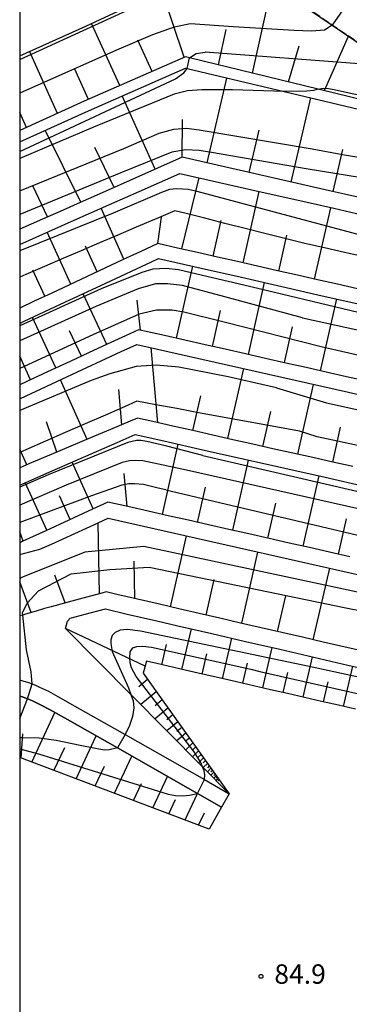
# Model space of a CAD drawing. Extents: x -28000 to -26000, y 96000 to 97500.
# Drawn here: x -28000 to -27936, y 96216 to 96406 of the extents above; entities that cross this region are included whole.
import ezdxf
from ezdxf.enums import TextEntityAlignment as Align

# ---------------------------------------------------------------- set-up
doc = ezdxf.new("R2010")
doc.units = 0
doc.linetypes.add('210600', pattern=[2, 1.5, -0.5])
for name, color, linetype in [('2101000', 7, 'Continuous'), ('2101001', 7, 'Continuous'), ('2106000', 3, '210600'), ('6101110', 6, 'Continuous'), ('6101120', 6, 'Continuous'), ('6101990', 6, 'Continuous'), ('7101000', 2, 'Continuous'), ('7101001', 8, 'Continuous'), ('7102000', 6, 'Continuous'), ('7102001', 8, 'Continuous'), ('7312000', 1, 'Continuous'), ('999', 7, 'Continuous')]:
    doc.layers.add(name, color=color, linetype=linetype)
doc.styles.add('PlotAnnotation', font='MS Gothic.ttf')

# ---------------------------------------------------------------- blocks, each defined once
blk = doc.blocks.new('731200')
at = {"layer": '7312000'}
blk.add_circle((0, 0), 0.15, dxfattribs=at)

msp = doc.modelspace()

# ---------------------------------------------------------------- linework, layer by layer
at = {"layer": '2101000', "flags": 128}
for points in [[(-28000, 96278.49), (-27999.85, 96278.45), (-27999.19, 96278.28), (-27998.49, 96278.05), (-27997.62, 96277.74), (-27996.83, 96277.43), (-27996.16, 96277.14), (-27994.46, 96276.32), (-27992.67, 96275.33), (-27989.33, 96273.46), (-27979.62, 96267.94), (-27964.36, 96259.25), (-27959.57, 96256.53)], [(-27961.05, 96253.92), (-27965.7, 96256.56), (-27981.14, 96265.36), (-27990.8, 96270.85), (-27994.12, 96272.71), (-27995.84, 96273.65), (-27997.41, 96274.41), (-27997.98, 96274.66), (-27998.51, 96274.87), (-27998.67, 96274.93), (-27999.45, 96275.21), (-28000, 96275.39)]]:
    msp.add_lwpolyline(points, dxfattribs=at)
at = {"layer": '2101001', "flags": 128}
msp.add_lwpolyline([(-27959.57, 96256.53), (-27961.05, 96253.92)], dxfattribs=at)
at = {"layer": '2106000', "flags": 128}
msp.add_lwpolyline([(-27906.67, 96383.9), (-27910.75, 96386.39), (-27925.75, 96395.56), (-27929.15, 96397.86), (-27939.66, 96404.98), (-27944.27, 96408.1)], dxfattribs=at)
at = {"layer": '6101110', "flags": 128}
for points in [[(-27906.67, 96383.9), (-27942.41, 96392.64), (-27967.23, 96398.71), (-27967.98, 96398.89), (-27987.53, 96390.29), (-28000, 96384.66)], [(-27968.64, 96379.48), (-27983.51, 96372.88), (-27985.1, 96372.18), (-27988.36, 96370.73), (-27991.63, 96369.28), (-27995.63, 96367.5), (-28000, 96365.56)], [(-27862.33, 96355.3), (-27871.46, 96357.37), (-27875.09, 96358.2), (-27878.72, 96359.03), (-27882.35, 96359.85), (-27885.98, 96360.68), (-27889.61, 96361.5), (-27893.24, 96362.33), (-27896.87, 96363.16), (-27900.51, 96363.98), (-27904.14, 96364.81), (-27908.03, 96365.69), (-27911.72, 96366.53), (-27915.6, 96367.42), (-27919.42, 96368.28), (-27923.25, 96369.16), (-27927.08, 96370.03), (-27930.91, 96370.9), (-27934.75, 96371.77), (-27937.3, 96372.37), (-27939.61, 96372.88), (-27968.64, 96379.48)], [(-27934.83, 96354.05), (-27938.68, 96354.93), (-27942.54, 96355.8), (-27946.39, 96356.68), (-27950.25, 96357.56), (-27954.1, 96358.43), (-27957.96, 96359.31), (-27961.81, 96360.19), (-27965.67, 96361.06), (-27969.52, 96361.94), (-27973.37, 96362.82), (-27976.78, 96361.22), (-27980.19, 96359.63), (-27983.6, 96358.03), (-27987, 96356.43), (-27990.41, 96354.84), (-27993.82, 96353.24), (-27997.23, 96351.65), (-28000, 96350.35)], [(-27933.02, 96336.21), (-27936.92, 96337.09), (-27940.82, 96337.97), (-27944.72, 96338.85), (-27948.63, 96339.73), (-27952.53, 96340.62), (-27956.43, 96341.5), (-27960.33, 96342.38), (-27964.23, 96343.26), (-27968.14, 96344.14), (-27972.04, 96345.02), (-27975.94, 96345.9), (-27977.07, 96346.16), (-27979.58, 96344.99), (-27983.14, 96343.34), (-27986.7, 96341.69), (-27990.26, 96340.04), (-27993.82, 96338.39), (-27997.38, 96336.74), (-28000, 96335.53)], [(-27935.72, 96319.71), (-27939.58, 96320.58), (-27943.45, 96321.45), (-27947.31, 96322.32), (-27951.17, 96323.18), (-27955.03, 96324.05), (-27958.89, 96324.92), (-27962.75, 96325.79), (-27966.61, 96326.66), (-27970.47, 96327.53), (-27974.33, 96328.4), (-27977.26, 96329.06), (-27978.67, 96328.47), (-27982.49, 96326.86), (-27986.31, 96325.26), (-27990.13, 96323.65), (-27993.96, 96322.04), (-27997.78, 96320.44), (-28000, 96319.5)], [(-27936.3, 96302.31), (-27940.2, 96303.19), (-27944.09, 96304.07), (-27947.98, 96304.95), (-27951.87, 96305.83), (-27955.77, 96306.71), (-27959.66, 96307.59), (-27963.55, 96308.47), (-27967.44, 96309.35), (-27971.34, 96310.23), (-27975.23, 96311.11), (-27979.12, 96311.99), (-27983.01, 96312.87), (-27986.8, 96311.12), (-27990.53, 96309.39), (-27994.95, 96307.34), (-27999.37, 96305.29), (-28000, 96305)], [(-27933.47, 96283.97), (-27937.45, 96284.89), (-27941.44, 96285.81), (-27945.42, 96286.74), (-27949.4, 96287.66), (-27953.38, 96288.58), (-27957.36, 96289.5), (-27961.35, 96290.42), (-27965.33, 96291.34), (-27969.31, 96292.26), (-27973.29, 96293.19), (-27977.27, 96294.11), (-27981.26, 96295.03), (-27983.29, 96295.5), (-27984.18, 96295.26), (-27987.8, 96294.29), (-27991.37, 96293.33), (-27993.91, 96292.65), (-27995.19, 96292.28), (-27996.84, 96291.8), (-27998.89, 96291.2), (-27999.4, 96291.05), (-28000, 96290.88)], [(-27935.18, 96272.85), (-27938.47, 96273.6), (-27941.75, 96274.36), (-27945.04, 96275.11), (-27948.32, 96275.87), (-27951.61, 96276.62), (-27954.89, 96277.38), (-27958.18, 96278.13), (-27961.47, 96278.89), (-27964.75, 96279.64), (-27968.04, 96280.39), (-27971.32, 96281.15), (-27973.52, 96281.66), (-27975.54, 96282.12), (-27976.2, 96279.8), (-27959.57, 96256.53)], [(-27963.45, 96249.71), (-28000, 96263.53)]]:
    msp.add_lwpolyline(points, dxfattribs=at)
at = {"layer": '6101120', "flags": 128}
for points in [[(-28000, 96399.09), (-27987.22, 96404.79), (-27965.34, 96415.04), (-27965.54, 96414.1), (-27965.88, 96412.45), (-27944.27, 96408.1), (-27939.66, 96404.98), (-27929.15, 96397.86), (-27925.75, 96395.56), (-27910.75, 96386.39), (-27906.67, 96383.9)], [(-28000, 96382.47), (-27986.71, 96388.47), (-27968.03, 96396.68)], [(-27968.03, 96396.68), (-27967.69, 96396.6), (-27948.98, 96392.17), (-27902.67, 96381.19), (-27897.08, 96377.41), (-27896.34, 96376.92), (-27890.15, 96372.88), (-27886.4, 96370.56), (-27884.91, 96369.63), (-27874.36, 96363.09), (-27873.66, 96362.66), (-27862.33, 96355.3)], [(-27976.94, 96372.88), (-27969.09, 96376.36), (-27953.78, 96372.88)], [(-28000, 96362.65), (-27996.81, 96364.06), (-27989.5, 96367.31), (-27982.19, 96370.55), (-27976.94, 96372.88)], [(-27953.78, 96372.88), (-27947.11, 96371.36), (-27939.4, 96369.61), (-27931.69, 96367.86), (-27923.98, 96366.1), (-27916.27, 96364.35), (-27908.56, 96362.59), (-27900.85, 96360.84), (-27893.14, 96359.09), (-27885.43, 96357.33), (-27877.72, 96355.58), (-27870.01, 96353.83), (-27862.6, 96352.14), (-27854.7, 96350.34), (-27853.9, 96349.82), (-27845.72, 96344.5), (-27833.42, 96335.84), (-27823.52, 96328.88)], [(-28000, 96347.38), (-27999.12, 96347.79), (-27991.26, 96351.47), (-27983.36, 96355.17), (-27974.56, 96359.29), (-27973.21, 96359.92), (-27964.99, 96358.05), (-27957.19, 96356.28), (-27949.39, 96354.5), (-27941.59, 96352.73), (-27933.79, 96350.96)], [(-28000, 96332.81), (-27998.73, 96333.4), (-27990.88, 96337.05), (-27980.39, 96341.94), (-27977.38, 96343.33), (-27967.42, 96341.07), (-27959.7, 96339.32), (-27951.98, 96337.57), (-27944.27, 96335.82), (-27936.55, 96334.07), (-27928.83, 96332.32)], [(-28000, 96316.15), (-27993.73, 96318.9), (-27981.19, 96324.4), (-27977.72, 96325.92), (-27972.16, 96324.67), (-27964.38, 96322.92), (-27956.59, 96321.16), (-27948.8, 96319.41), (-27941.02, 96317.66), (-27933.23, 96315.9)], [(-28000, 96302.71), (-27996.09, 96303.74), (-27993.85, 96304.76), (-27984.86, 96308.86), (-27982.9, 96309.75), (-27974.11, 96307.77), (-27966.14, 96305.96), (-27958.17, 96304.16), (-27950.19, 96302.35), (-27942.22, 96300.55), (-27934.25, 96298.75), (-27926.27, 96296.94), (-27918.3, 96295.14), (-27910.33, 96293.34), (-27902.35, 96291.53), (-27894.38, 96289.73), (-27885.58, 96287.74), (-27881.17, 96286.75), (-27880.26, 96289.63), (-27879.49, 96292.13), (-27878.33, 96295.89), (-27875.28, 96285.28), (-27863.21, 96249.72), (-27850.77, 96212.88)], [(-27959.57, 96256.53), (-27964.7, 96261.72), (-27978.54, 96275.7), (-27991.17, 96288.46), (-27990.8, 96289.84), (-27990.23, 96290.43), (-27987.37, 96291.18), (-27983.47, 96292.21), (-27979.25, 96291.23), (-27973.54, 96289.91), (-27969.46, 96288.97), (-27962.94, 96287.46), (-27956.39, 96285.94), (-27949.82, 96284.42), (-27943.25, 96282.9), (-27936.68, 96281.38), (-27930.11, 96279.86)], [(-28000, 96275.39), (-27999.45, 96275.21), (-27998.67, 96274.93), (-27998.51, 96274.87), (-27997.98, 96274.66), (-27997.41, 96274.41), (-27995.84, 96273.65), (-27994.12, 96272.71), (-27990.8, 96270.85), (-27981.14, 96265.36), (-27965.7, 96256.56), (-27961.05, 96253.92), (-27963.45, 96249.71)]]:
    msp.add_lwpolyline(points, dxfattribs=at)
at = {"layer": '6101990', "flags": 128}
for points in [[(-27968.24, 96398.78), (-27972.55, 96411.66)], [(-27955.05, 96395.73), (-27951.95, 96409.65)], [(-27980.67, 96393.31), (-27986.12, 96405.3)], [(-27961.65, 96397.34), (-27960.13, 96404.16)], [(-27974.46, 96396.04), (-27977.21, 96402.11)], [(-27941.2, 96392.34), (-27936.54, 96402.86)], [(-27992.71, 96387.95), (-27998.09, 96399.94)], [(-27948.13, 96394.04), (-27946.05, 96400.97)], [(-27986.71, 96390.65), (-27989.44, 96396.62)], [(-27963.84, 96378.39), (-27960.03, 96394.78)], [(-27973.87, 96377.16), (-27980.23, 96391.32)], [(-27947.58, 96374.69), (-27943.8, 96390.94)], [(-27998.7, 96385.25), (-28000, 96388.14)], [(-27968.64, 96379.48), (-27968.61, 96386.77)], [(-27988.22, 96370.79), (-27995.06, 96384.7)], [(-27955.71, 96376.54), (-27953.81, 96384.7)], [(-27981.77, 96373.65), (-27985.48, 96381.37)], [(-27939.52, 96372.86), (-27937.65, 96380.95)], [(-27965.42, 96375.53), (-27968.79, 96361.77)], [(-27994.64, 96367.94), (-27997.49, 96373.98)], [(-27956.89, 96359.07), (-27953.75, 96372.87)], [(-27979.89, 96359.77), (-27984.28, 96369.62)], [(-27943.09, 96355.92), (-27939.94, 96369.73)], [(-27973.37, 96362.82), (-27972.66, 96367.88)], [(-27962.68, 96360.39), (-27961.11, 96367.29)], [(-27990.16, 96354.96), (-27994.73, 96364.99)], [(-27949.99, 96357.5), (-27948.42, 96364.4)], [(-27985.02, 96357.36), (-27987.29, 96362.32)], [(-27969.75, 96344.5), (-27966.59, 96358.41)], [(-27995.15, 96352.62), (-27997.46, 96357.68)], [(-27955.86, 96341.37), (-27952.72, 96355.26)], [(-27983.2, 96343.31), (-27987.76, 96353.11)], [(-27976.71, 96346.08), (-27977.32, 96351.89)], [(-27941.97, 96338.23), (-27938.82, 96352.1)], [(-27993.01, 96338.77), (-27997.55, 96348.52)], [(-27962.81, 96342.94), (-27961.23, 96349.89)], [(-27948.92, 96339.8), (-27947.35, 96346.74)], [(-27988.1, 96341.04), (-27990.38, 96345.93)], [(-27973.36, 96328.18), (-27974.62, 96342.7)], [(-27997.89, 96336.5), (-28000, 96341.02)], [(-27959.83, 96325.13), (-27956.77, 96338.66)], [(-27987.01, 96324.96), (-27992.11, 96336.48)], [(-27946.33, 96322.1), (-27943.28, 96335.6)], [(-27980.29, 96327.79), (-27980.89, 96334.61)], [(-27966.59, 96326.66), (-27965.07, 96333.42)], [(-27953.08, 96323.61), (-27951.55, 96330.37)], [(-27992.82, 96322.52), (-27994.84, 96328.39)], [(-27939.59, 96320.58), (-27938.07, 96327.33)], [(-27972.45, 96310.48), (-27969.39, 96324.05)], [(-27998.62, 96320.09), (-28000, 96323.1)], [(-27985.8, 96311.58), (-27989.87, 96320.59)], [(-27958.88, 96307.41), (-27955.81, 96320.98)], [(-27979.23, 96312.01), (-27979.84, 96318.37)], [(-27945.29, 96304.34), (-27942.22, 96317.93)], [(-27994.77, 96307.42), (-27998.92, 96316.63)], [(-27965.66, 96308.95), (-27964.13, 96315.73)], [(-27990.29, 96309.5), (-27992.34, 96314.05)], [(-27952.08, 96305.88), (-27950.55, 96312.67)], [(-27984.59, 96295.15), (-27984.86, 96308.86)], [(-27938.49, 96302.8), (-27936.95, 96309.6)], [(-27999.35, 96305.3), (-28000, 96307.09)], [(-27970.91, 96292.63), (-27967.78, 96306.33)], [(-27957.15, 96289.45), (-27954.01, 96303.22)], [(-27977.75, 96294.22), (-27977.89, 96301.44)], [(-27943.33, 96286.25), (-27940.16, 96300.09)], [(-27997.8, 96291.52), (-28000, 96297.45)], [(-27991.21, 96293.37), (-27993.2, 96298.76)], [(-27964.03, 96291.04), (-27962.46, 96297.91)], [(-27950.24, 96287.85), (-27948.66, 96294.75)], [(-27975.81, 96281.16), (-27991.17, 96288.46)], [(-27968.68, 96280.54), (-27966.86, 96288.37)], [(-27960.86, 96278.75), (-27959.06, 96286.56)], [(-27972.59, 96281.44), (-27971.69, 96285.36)], [(-27953.06, 96276.96), (-27951.26, 96284.75)], [(-27964.77, 96279.64), (-27963.87, 96283.55)], [(-27945.28, 96275.16), (-27943.48, 96282.95)], [(-27956.96, 96277.85), (-27956.06, 96281.75)], [(-27949.17, 96276.06), (-27948.27, 96279.96)], [(-27937.5, 96273.38), (-27935.7, 96281.15)], [(-27975.33, 96278.58), (-27976.98, 96277.19)], [(-27941.39, 96274.28), (-27940.49, 96278.16)], [(-27973.64, 96276.21), (-27976.59, 96273.73)], [(-27972.51, 96274.64), (-27973.87, 96273.5)], [(-27971.39, 96273.07), (-27973.87, 96270.98)], [(-27997.66, 96262.64), (-27993.2, 96272.19)], [(-27970.45, 96271.75), (-27971.59, 96270.79)], [(-27969.51, 96270.43), (-27971.59, 96268.68)], [(-27968.71, 96269.32), (-27969.67, 96268.52)], [(-27999.69, 96263.41), (-27999.42, 96268.12)], [(-27989.12, 96259.41), (-27985.23, 96267.68)], [(-27967.92, 96268.21), (-27969.67, 96266.74)], [(-27967.25, 96267.28), (-27968.06, 96266.6)], [(-27993.39, 96261.03), (-27991.29, 96265.48)], [(-27966.59, 96266.35), (-27967.95, 96265)], [(-27966.03, 96265.57), (-27966.66, 96264.95)], [(-27965.47, 96264.79), (-27966.62, 96263.65)], [(-27981.72, 96256.62), (-27978.36, 96263.77)], [(-27965, 96264.13), (-27965.53, 96263.61)], [(-27964.53, 96263.47), (-27965.5, 96262.52)], [(-27964.14, 96262.92), (-27964.58, 96262.48)], [(-27985.42, 96258.02), (-27983.61, 96261.87)], [(-27963.74, 96262.37), (-27964.56, 96261.57)], [(-27963.41, 96261.91), (-27963.78, 96261.54)], [(-27963.08, 96261.44), (-27963.76, 96260.77)], [(-27962.8, 96261.05), (-27963.11, 96260.74)], [(-27974.33, 96253.83), (-27971.49, 96259.86)], [(-27962.52, 96260.66), (-27963.1, 96260.09)], [(-27962.29, 96260.33), (-27962.55, 96260.07)], [(-27962.05, 96260), (-27962.53, 96259.52)], [(-27961.85, 96259.73), (-27962.08, 96259.51)], [(-27961.66, 96259.45), (-27962.06, 96259.05)], [(-27961.49, 96259.22), (-27961.68, 96259.03)], [(-27978.03, 96255.22), (-27976.48, 96258.52)], [(-27971.21, 96252.65), (-27969.9, 96255.43)], [(-27968.09, 96251.47), (-27965.7, 96256.56)], [(-27965.46, 96250.47), (-27964.35, 96252.82)]]:
    msp.add_lwpolyline(points, dxfattribs=at)
at = {"layer": '7101000', "flags": 128}
for points in [[(-27967.69, 96396.6), (-27967.23, 96398.71)], [(-27997.62, 96277.74), (-27997.82, 96280.08), (-27998.66, 96284.32), (-27999.4, 96291.05), (-27999.4, 96291.09)]]:
    msp.add_lwpolyline(points, dxfattribs=at)
at = {"layer": '7101001', "flags": 128}
for points in [[(-27837.02, 96372.88), (-27922.02, 96405.98), (-27923.8, 96405.95), (-27924.96, 96405.63), (-27929.15, 96397.86), (-27931.28, 96397.46), (-27933.67, 96397.43), (-27964.23, 96399.76)], [(-27967.23, 96398.71), (-27965.91, 96399.53), (-27964.23, 96399.76)], [(-28000, 96380.61), (-27969.92, 96394.63), (-27968.31, 96395.77), (-27967.69, 96396.6)], [(-27933.43, 96360.21), (-27937.28, 96361.08), (-27941.14, 96361.95), (-27944.41, 96362.69), (-27944.99, 96362.84), (-27948.83, 96363.8), (-27952.66, 96364.76), (-27956.51, 96365.73), (-27960.38, 96366.7), (-27964.25, 96367.68), (-27968.12, 96368.65), (-27970.09, 96369.15), (-27973.24, 96367.8), (-27977.54, 96365.95), (-27981.07, 96364.44), (-27984.61, 96362.92), (-27988.15, 96361.4), (-27991.69, 96359.89), (-27995.24, 96358.36), (-27998.79, 96356.84), (-28000, 96356.32)], [(-27934.8, 96323.8), (-27938.67, 96324.64), (-27942.56, 96325.48), (-27945.99, 96326.54), (-27946.34, 96326.6), (-27950.23, 96327.32), (-27954.13, 96328.04), (-27958.02, 96328.76), (-27961.92, 96329.48), (-27965.81, 96330.2), (-27969.7, 96330.92), (-27973.75, 96331.67), (-27977.37, 96332.34), (-27979.07, 96331.59), (-27983.46, 96329.67), (-27987.37, 96327.97), (-27991.24, 96326.28), (-27995.04, 96324.62), (-27998.84, 96322.97), (-28000, 96322.46)], [(-27999.4, 96291.09), (-27999.44, 96291.46), (-27998.56, 96293.32), (-27996.38, 96295.72), (-27990.05, 96299), (-27982.6, 96299.82), (-27975.02, 96300.26), (-27937.08, 96292.44), (-27887.36, 96282.72), (-27884.52, 96281.57), (-27883.21, 96280.53), (-27857.15, 96205.17), (-27856.93, 96203.37), (-27857.59, 96201.89), (-27870.11, 96195.82), (-27893.39, 96184.39), (-27891.63, 96177.36), (-27902.65, 96171.79), (-27911.1, 96168.22)], [(-28000, 96271.05), (-27998.51, 96274.87), (-27997.62, 96277.74)]]:
    msp.add_lwpolyline(points, dxfattribs=at)
at = {"layer": '7102000', "flags": 128}
for points in [[(-27942.41, 96392.64), (-27943.32, 96392.37), (-27944.59, 96392.25), (-27948.98, 96392.17)], [(-27978.54, 96275.7), (-27978.09, 96274.46), (-27977.96, 96273.09), (-27978.21, 96271.46), (-27978.8, 96269.71), (-27979.62, 96267.94)], [(-27964.36, 96259.25), (-27964.3, 96260.21), (-27964.4, 96260.94), (-27964.7, 96261.72)]]:
    msp.add_lwpolyline(points, dxfattribs=at)
at = {"layer": '7102001', "flags": 128}
for points in [[(-27821.71, 96372.88), (-27879.9, 96394.39), (-27931.67, 96414.92), (-27932.22, 96414.77), (-27933.12, 96414.53), (-27934.81, 96412.07), (-27939.66, 96404.98), (-27941.16, 96404.01), (-27943.67, 96403.82), (-27947.03, 96403.95), (-27958.79, 96404.68), (-27967.05, 96405.26)], [(-28000, 96398.39), (-27967.96, 96413.1)], [(-27967.05, 96405.26), (-27970.19, 96404.62), (-27974.39, 96403.14), (-27981.29, 96400.15), (-28000, 96391.86)], [(-27948.98, 96392.17), (-27958.9, 96392.5), (-27964.82, 96392.5), (-27967.63, 96392.28), (-27970.18, 96391.66), (-27985.45, 96385.41), (-28000, 96379.22)], [(-27942.41, 96392.64), (-27941.43, 96392.81), (-27940.42, 96392.75), (-27939.3, 96392.58), (-27937.32, 96392.14), (-27933.41, 96391.25), (-27918.68, 96388.09), (-27915.19, 96387.2), (-27911.72, 96386.48), (-27910.75, 96386.39)], [(-28000, 96373), (-27979.93, 96381.19), (-27973.09, 96384.1), (-27970.25, 96384.89), (-27967.79, 96385.08), (-27965.37, 96384.8), (-27943.57, 96381.08), (-27937.7, 96379.98), (-27916.79, 96376.52), (-27890.57, 96370.22), (-27889.36, 96370.09), (-27888.17, 96370.09), (-27886.4, 96370.56), (-27882.39, 96376.75), (-27881.5, 96376.98), (-27880.44, 96377.07), (-27879.32, 96376.95), (-27865.31, 96372.03), (-27787.09, 96344.91)], [(-27917.8, 96372.88), (-27944.69, 96377.26), (-27962.95, 96380.38), (-27965.33, 96380.81), (-27968.01, 96380.91), (-27970.63, 96380.43), (-27980.51, 96376.48), (-28000, 96368.39)], [(-27965.77, 96372.88), (-27967.49, 96373.22), (-27969.68, 96373.4), (-27971.08, 96373.22), (-27972.64, 96372.67), (-27981.99, 96368.7), (-28000, 96361.42)], [(-27768.61, 96213.62), (-27768.76, 96217.09), (-27775.26, 96245.62), (-27782.73, 96278.77), (-27790.41, 96310.07), (-27796.53, 96335.02), (-27798.05, 96336.28), (-27845.34, 96354.27), (-27849.73, 96355.46), (-27853.9, 96349.82), (-27864.29, 96349.82), (-27895.6, 96355.81), (-27927.48, 96362.62), (-27965.77, 96372.88)], [(-27934.65, 96349.48), (-27956.74, 96354.76), (-27965.83, 96356.91), (-27969.33, 96357.71), (-27971.76, 96357.98), (-27974.3, 96357.88), (-27976.41, 96357.24), (-27984.3, 96354.09), (-28000, 96346.89)], [(-27945.41, 96348.43), (-27960.44, 96352.53), (-27968.6, 96354.69), (-27971.5, 96355.02), (-27973.79, 96355.02), (-27977.16, 96354.08), (-27985.31, 96350.62), (-28000, 96344.02)], [(-27941.83, 96342.87), (-27960.54, 96347.59), (-27968.33, 96349.57), (-27970.6, 96349.95), (-27973.58, 96349.91), (-27976.96, 96349.16), (-27985.9, 96345.18), (-28000, 96338.7)], [(-27945.41, 96348.43), (-27924.8, 96343.98), (-27880.25, 96334.76), (-27836.74, 96324.26), (-27824.64, 96320.59), (-27818.43, 96317.53), (-27813.17, 96313.92), (-27806.11, 96314.63)], [(-27808.87, 96151.72), (-27808.01, 96152.75), (-27800.31, 96164.87), (-27795.41, 96174.52), (-27792.64, 96180.08), (-27785.63, 96212.66), (-27785.76, 96214.74), (-27790.35, 96236.35), (-27798.98, 96270.76), (-27802.06, 96281.37), (-27804.4, 96290.01), (-27811.4, 96289.97), (-27814.46, 96298.64), (-27818.22, 96311.57), (-27822.07, 96315.01), (-27869.29, 96326.17), (-27903.06, 96333.98), (-27941.83, 96342.87)], [(-27950.45, 96334.95), (-27959.79, 96337.09), (-27969.29, 96338.92), (-27973.68, 96339.34), (-27977.53, 96339.04), (-27982.61, 96337.61), (-27986.2, 96336.33), (-28000, 96330.53)], [(-27950.45, 96334.95), (-27940.8, 96332.06), (-27895.44, 96322.03), (-27862.83, 96314.56), (-27830.11, 96308.11), (-27828.6, 96307.2), (-27827.08, 96305.82), (-27814.25, 96268.08), (-27812.69, 96264.02), (-27810.71, 96259.91), (-27803.71, 96260), (-27800.98, 96249.18), (-27796.56, 96231.78), (-27793.52, 96215.37), (-27793.85, 96213.4), (-27798.51, 96189.52), (-27799.83, 96181.4), (-27803.82, 96174.66), (-27813.41, 96158.02), (-27817.09, 96154.38)], [(-27964.66, 96321.88), (-27971.59, 96323.69), (-27975.45, 96324.56), (-27976.62, 96324.74), (-27977.48, 96324.74), (-27979.11, 96324.4), (-27994.53, 96318.13), (-28000, 96315.72)], [(-27964.66, 96321.88), (-27929.64, 96313.74), (-27843.38, 96293.81), (-27840.1, 96291.63), (-27833.96, 96276.09), (-27823.92, 96248.21), (-27817.6, 96227.32), (-27817.31, 96225.09), (-27816.92, 96221.56), (-27817.03, 96216.96), (-27812.92, 96211.25)], [(-27967.79, 96319), (-27971.44, 96319.83), (-27976.25, 96320.85), (-27977.74, 96320.87), (-27978.8, 96320.84), (-27980.2, 96320.53), (-27991.01, 96316.1), (-28000, 96312.29)], [(-27823.99, 96203.32), (-27827.97, 96209.55), (-27824.5, 96213.17), (-27823.53, 96214.44), (-27822.7, 96215.88), (-27821.39, 96219.48), (-27820.96, 96222.22), (-27823.18, 96231.45), (-27827.84, 96246.44), (-27838.92, 96282.34), (-27842.34, 96289.6), (-27844.44, 96291.32), (-27849.67, 96293.36), (-27885.52, 96300.68), (-27924.03, 96309.15), (-27967.79, 96319)], [(-27971.8, 96315.22), (-27973.27, 96315.54), (-27976.12, 96316.29), (-27977.85, 96316.4), (-27978.91, 96316.4), (-27980.29, 96316.13), (-27986.13, 96314.06), (-28000, 96308.9)], [(-27971.8, 96315.22), (-27906.12, 96299.7), (-27880.47, 96292.97), (-27879.49, 96292.13), (-27878.6, 96291.37), (-27865.37, 96248.31), (-27857.3, 96225.78), (-27850.56, 96205.83), (-27850.34, 96203.97), (-27850.34, 96202.01), (-27851.44, 96200.26), (-27856.76, 96197.33), (-27865.07, 96193.25)], [(-28000, 96117), (-27989.29, 96123.12), (-27960.89, 96139.85), (-27936.45, 96152.44), (-27908.19, 96165.54), (-27878.83, 96180.87), (-27878.81, 96180.88), (-27880.62, 96187.89), (-27865.12, 96196.02), (-27854.28, 96202.01), (-27853.62, 96202.66), (-27860.87, 96223.84), (-27865.75, 96238.59), (-27873.25, 96260.5), (-27879.76, 96280.8), (-27881.51, 96282.99), (-27884.78, 96284.74), (-27976.06, 96304.26), (-27987.42, 96303.16), (-27999.47, 96298.37), (-28000, 96298.11)], [(-27868.37, 96211.47), (-27886.58, 96263.82), (-27887.3, 96265.73), (-27888.11, 96266.97), (-27888.87, 96267.79), (-27889.92, 96268.52), (-27891.44, 96269.26), (-27918.27, 96275.53), (-27944.16, 96281.11), (-27976.71, 96287.95), (-27979.22, 96288.24), (-27980.59, 96288.12), (-27981.59, 96287.7), (-27982.14, 96287.07), (-27982.43, 96286.24), (-27982.43, 96285.53), (-27982.14, 96283.99), (-27979.01, 96276.96), (-27978.54, 96275.7)], [(-27964.7, 96261.72), (-27965.02, 96262.53), (-27966.33, 96264.6), (-27977.54, 96279.18), (-27978.43, 96280.82), (-27978.68, 96281.82), (-27978.72, 96282.74), (-27978.68, 96283.92), (-27978.15, 96284.7), (-27977.37, 96284.99), (-27976.26, 96285.06), (-27974.59, 96284.81), (-27955.4, 96280.56), (-27953.66, 96280.14), (-27896.89, 96267.3), (-27894.46, 96266.57), (-27892.26, 96265.58), (-27890.98, 96264.85), (-27889.89, 96263.66), (-27888.93, 96261.88), (-27882.81, 96243.85), (-27871.8, 96211.84)], [(-27979.62, 96267.94), (-27981.14, 96265.36), (-27982.72, 96264.99), (-27983.68, 96264.94), (-27985.39, 96265.24), (-27988.34, 96265.82), (-27992.99, 96266.78), (-27996.27, 96267.27), (-27999.32, 96267.33), (-28000, 96267.3)], [(-28000, 96265.19), (-27996.36, 96264.21), (-27971.36, 96256.45), (-27969.93, 96256.17), (-27968.52, 96256.13), (-27967.21, 96256.27), (-27965.7, 96256.56), (-27964.36, 96259.25)]]:
    msp.add_lwpolyline(points, dxfattribs=at)
at = {"layer": '999', "flags": 128}
msp.add_lwpolyline([(-28000, 96000), (-26000, 96000), (-26000, 97500), (-28000, 97500)], close=True, dxfattribs=at)

# ---------------------------------------------------------------- block references
at = {"layer": '7312000', "xscale": 2.5, "yscale": 2.5, "zscale": 2.5}
msp.add_blockref('731200', (-27953.43, 96221.24, 84.9), dxfattribs=at)

# ---------------------------------------------------------------- texts
at = {"layer": '7312000', "style": 'PlotAnnotation'}
msp.add_text('84.9', height=3.75, dxfattribs=at).set_placement((-27945.88, 96221.2), align=Align.MIDDLE)

doc.saveas('drawing.dxf')
